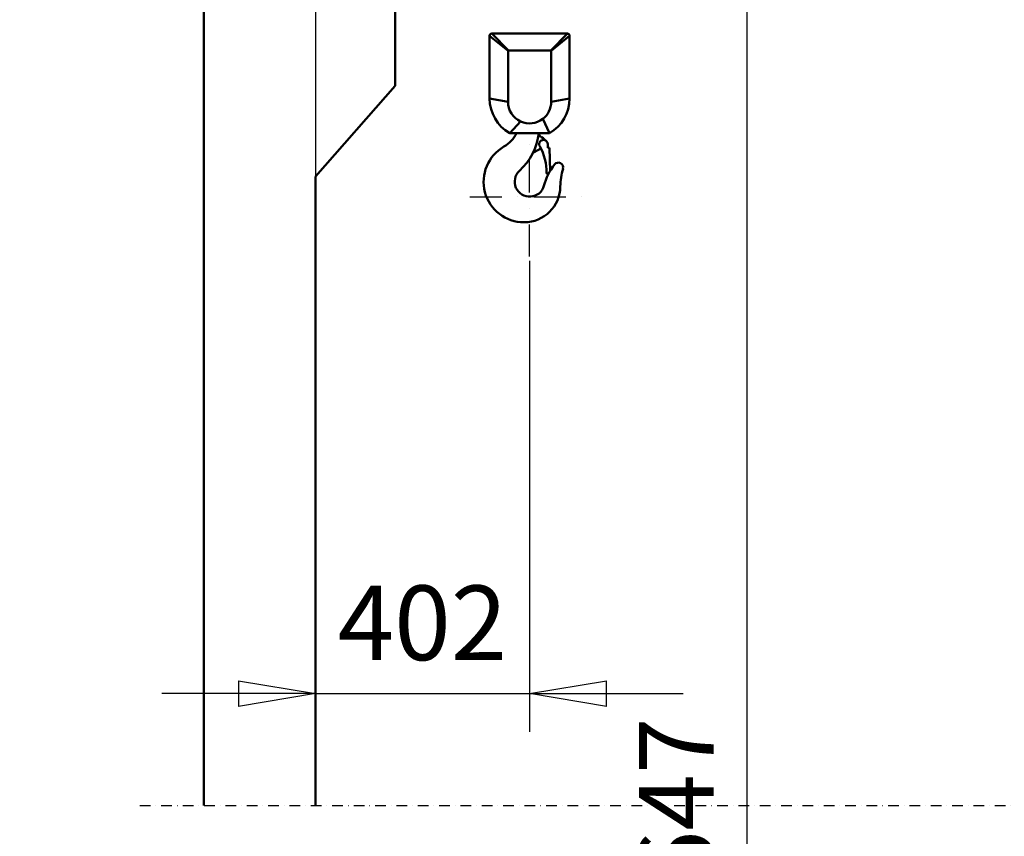
# Model space of a CAD drawing. Units: millimetres. Extents: x 0 to 25393, y 0 to 16800.
# Drawn here: x 2164 to 4012, y 10874 to 12406 of the extents above; entities that cross this region are included whole.
import ezdxf

# ---------------------------------------------------------------- set-up
doc = ezdxf.new("R2010")
doc.units = ezdxf.units.MM
doc.header["$MEASUREMENT"] = 0
doc.linetypes.add('DASHDOT', pattern=[1.0001, 0.5, -0.25, 0.0001, -0.25])
for name, color, linetype, lineweight in [('(0)', 7, 'Continuous', 35), ('(1) Shape lines', 7, 'Continuous', 35), ('(2) Other lines', 7, 'Continuous', 35), ('(6) Dimensions', 7, 'Continuous', 35)]:
    doc.layers.add(name, color=color, linetype=linetype, lineweight=lineweight)
doc.styles.add('Arial', font='ARIAL.TTF')
doc.dimstyles.new('Vertex Style', dxfattribs={"dimscale": 40, "dimtxt": 0.18, "dimasz": 3.6, "dimexe": 1.8, "dimexo": 0.0625, "dimgap": 1.7, "dimtad": 1, "dimdec": 1, "dimdsep": 46, "dimtxsty": 'Arial', "dimblk1": 'CLOSED', "dimblk2": 'CLOSED', "dimsah": 1, "dimcen": 0.09, "dimdle": 1.8, "dimclrd": 9, "dimclre": 9, "dimadec": 1, "dimazin": 2, "dimtfac": 0.65, "dimtdec": 4, "dimtmove": 0, "dimatfit": 3, "dimfxl": 0, "dimtolj": 1, "dimtzin": 0, "dimlwd": 25, "dimlwe": 25, "dimarcsym": 0})

# ---------------------------------------------------------------- blocks, each defined once
blk = doc.blocks.new('_Closed')
at = {"color": 0, "linetype": 'ByBlock', "lineweight": -2}
for p, q in [((-1, 0.166667), (0, 0)), ((-1, 0.166667), (-1, -0.166667)), ((0, 0), (-1, -0.166667)), ((0, 0), (-1, 0))]:
    blk.add_line(p, q, dxfattribs=at)
blk = doc.blocks.new('*D65')
at = {"layer": '(6) Dimensions', "color": 9, "lineweight": 25}
for p, q in [((2719.1, 12591.9), (2719.1, 11069.9)), ((3121.1, 11953.9), (3121.1, 11069.9)), ((2575.1, 11141.9), (2431.1, 11141.9)), ((2719.1, 11141.9), (3121.1, 11141.9)), ((3265.1, 11141.9), (3409.1, 11141.9))]:
    blk.add_line(p, q, dxfattribs=at)
at = {"layer": 'Defpoints', "color": 0}
for p in [(2719.1, 12711.9), (3121.1, 12073.9), (3121.1, 11141.9)]:
    blk.add_point(p, dxfattribs=at)
at = {"layer": '(6) Dimensions', "color": 9, "lineweight": 25, "xscale": 144, "yscale": 144, "zscale": 144}
blk.add_blockref('_Closed', (2719.1, 11141.9), dxfattribs=at)
at = {"layer": '(6) Dimensions', "color": 9, "lineweight": 25, "xscale": 144, "yscale": 144, "zscale": 144, "rotation": 180}
blk.add_blockref('_Closed', (3121.1, 11141.9), dxfattribs=at)
at = {"layer": '(6) Dimensions', "color": 0, "lineweight": 35, "insert": (2920.1, 11274.6), "char_height": 140, "attachment_point": 5, "style": 'Arial'}
blk.add_mtext('\\A1;402', dxfattribs=at)
blk = doc.blocks.new('*D69')
at = {"layer": '(6) Dimensions', "color": 9, "lineweight": 25}
for p, q in [((2599.1, 12711.9), (1838.1, 12711.9)), ((1910.1, 8556), (1910.1, 12567.9)), ((2599.1, 8412), (1838.1, 8412))]:
    blk.add_line(p, q, dxfattribs=at)
at = {"layer": 'Defpoints', "color": 0}
for p in [(1910.1, 12711.9), (2719.1, 12711.9), (2719.1, 8412)]:
    blk.add_point(p, dxfattribs=at)
at = {"layer": '(6) Dimensions', "color": 9, "lineweight": 25, "xscale": 144, "yscale": 144, "zscale": 144}
for p, rotation in [((1910.1, 12711.9), 90), ((1910.1, 8412), 270)]:
    blk.add_blockref('_Closed', p, dxfattribs=dict(at, rotation=rotation))
at = {"layer": '(6) Dimensions', "color": 0, "lineweight": 35, "insert": (1777.4, 10884.8), "char_height": 140, "attachment_point": 5, "rotation": 90, "style": 'Arial'}
blk.add_mtext('\\A1;6638', dxfattribs=at)
blk = doc.blocks.new('*D70')
at = {"layer": '(6) Dimensions', "color": 9, "lineweight": 25}
for p, q in [((2390.1, 13760.9), (1438.1, 13760.9)), ((1510.1, 8556), (1510.1, 13616.9)), ((2599.1, 8412), (1438.1, 8412))]:
    blk.add_line(p, q, dxfattribs=at)
at = {"layer": 'Defpoints', "color": 0}
for p in [(1510.1, 13760.9), (2510.1, 13760.9), (2719.1, 8412)]:
    blk.add_point(p, dxfattribs=at)
at = {"layer": '(6) Dimensions', "color": 9, "lineweight": 25, "xscale": 144, "yscale": 144, "zscale": 144}
for p, rotation in [((1510.1, 13760.9), 90), ((1510.1, 8412), 270)]:
    blk.add_blockref('_Closed', p, dxfattribs=dict(at, rotation=rotation))
at = {"layer": '(6) Dimensions', "color": 0, "lineweight": 35, "insert": (1377.4, 10884.8), "char_height": 140, "attachment_point": 5, "rotation": 90, "style": 'Arial'}
blk.add_mtext('\\A1;7687', dxfattribs=at)
blk = doc.blocks.new('*D71')
at = {"layer": '(6) Dimensions', "color": 9, "lineweight": 25}
for p, q in [((2943.1, 12720.9), (3601.1, 12720.9)), ((3529.1, 8556), (3529.1, 12576.9)), ((2839.1, 8412), (3601.1, 8412))]:
    blk.add_line(p, q, dxfattribs=at)
at = {"layer": 'Defpoints', "color": 0}
for p in [(2823.1, 12720.9), (3529.1, 12720.9), (2719.1, 8412)]:
    blk.add_point(p, dxfattribs=at)
at = {"layer": '(6) Dimensions', "color": 9, "lineweight": 25, "xscale": 144, "yscale": 144, "zscale": 144}
for p, rotation in [((3529.1, 12720.9), 90), ((3529.1, 8412), 270)]:
    blk.add_blockref('_Closed', p, dxfattribs=dict(at, rotation=rotation))
at = {"layer": '(6) Dimensions', "color": 0, "lineweight": 35, "insert": (3396.4, 10884.8), "char_height": 140, "attachment_point": 5, "rotation": 90, "style": 'Arial'}
blk.add_mtext('\\A1;6647', dxfattribs=at)
blk = doc.blocks.new('MACRO_10_b9a91d8e-9629-4f1f-972e-371039fee80a')
at = {"layer": '(0)', "color": 7, "linetype": 'DASHDOT', "lineweight": 25, "ltscale": 40}
blk.add_line((-11440, 2520), (-8120, 2520), dxfattribs=at)
at = {"layer": '(1) Shape lines', "color": 7, "linetype": 'Continuous', "lineweight": 50, "ltscale": 120}
for p, q in [((-11320, 5349.1), (-11320, 2520)), ((-10960.9, 3870), (-10960.9, 4020)), ((-10783.9, 3964), (-10749.4, 3935.5)), ((-10783.9, 3846), (-10783.9, 3964)), ((-10779.9, 3968), (-10637.9, 3968)), ((-10637.9, 3968), (-10669.4, 3936.5)), ((-10633.9, 3964), (-10633.9, 3846)), ((-10749.4, 3935.5), (-10749.4, 3840)), ((-10669.4, 3936.5), (-10748.4, 3936.5)), ((-10668.4, 3935.5), (-10668.4, 3840)), ((-11110.9, 3700), (-10960.9, 3870)), ((-10633.9, 3846), (-10668.4, 3840)), ((-10671.5, 3781), (-10684.2, 3807.9)), ((-10746.3, 3781), (-10725.8, 3803.2)), ((-10671.5, 3781), (-10746.3, 3781)), ((-10683.7, 3771.6), (-10686.9, 3773.4)), ((-10688.1, 3752.7), (-10700.4, 3745.6)), ((-10674.9, 3760.7), (-10674.7, 3753.5)), ((-10671.7, 3753.6), (-10674.7, 3753.5)), ((-10671.7, 3753.6), (-10670.6, 3709.7)), ((-11110.9, 2520), (-11110.9, 3700)), ((-10673.5, 3705.7), (-10676.5, 3705.6)), ((-10673.4, 3704.4), (-10673.5, 3705.7))]:
    blk.add_line(p, q, dxfattribs=at)
for points in [[(-10779.9, 3968), (-10748.4, 3936.5)], [(-10633.9, 3964), (-10668.4, 3935.5)], [(-10783.9, 3846), (-10749.4, 3840)]]:
    blk.add_lwpolyline(points, dxfattribs=at)
for centre, radius, start, end in [((-10779.9, 3964), 4, 90, 180), ((-10637.9, 3964), 4, 0, 90), ((-10748.4, 3935.5), 1, 90, 180), ((-10669.4, 3935.5), 1, 0, 90), ((-10708.9, 3846), 75, 180, 240.0736), ((-10708.9, 3846), 75, 299.9264, 0), ((-10708.9, 3840), 40.5, 180, 245.3625), ((-10708.9, 3840), 40.5, 307.5639, 0), ((-10708.9, 3840), 40.5, 245.3625, 307.5639), ((-10786.9, 3808), 60, 299.8136, 333.2564), ((-10808.3, 3797), 118, 312.8719, 352.2071), ((-10682.4, 3781.2), 9, 181.2939, 240), ((-10682.9, 3760.5), 8, 1.5, 209.4262), ((-10688.4, 3763.4), 9.42, 29.3565, 60), ((-10719.3, 3690), 76, 119.8136, 270), ((-10777, 3707.4), 100, 359.2647, 29.4262), ((-10695.9, 3737.8), 9, 120, 152.1977), ((-10568.3, 3650.8), 118, 142.6024, 164.4252), ((-10654.9, 3717), 9, 343.1744, 142.6024), ((-10533.3, 3680.2), 118, 163.1744, 179.4574), ((-10708.9, 3690), 28, 132.8719, 344.4252), ((-10676.5, 3706.1), 0.5, 179.2647, 271.5), ((-10719.3, 3682), 68, 270, 359.4574)]:
    blk.add_arc(centre, radius, start, end, dxfattribs=at)
blk = doc.blocks.new('GROUP_6_958164d7-1227-4890-aa9a-038cc91af80f')
at = {"layer": '(2) Other lines', "color": 254, "linetype": 'DASHDOT', "lineweight": 25, "ltscale": 120}
for p, q in [((3121.1, 11961.9), (3121.1, 12185.9)), ((3009.1, 12073.9), (3233.1, 12073.9))]:
    blk.add_line(p, q, dxfattribs=at)

msp = doc.modelspace()

# ---------------------------------------------------------------- block references
at = {"color": 7, "linetype": 'ByBlock', "rotation": 360}
msp.add_blockref('MACRO_10_b9a91d8e-9629-4f1f-972e-371039fee80a', (13830, 8411.9), dxfattribs=at)
at = {"color": 7, "linetype": 'ByBlock'}
msp.add_blockref('GROUP_6_958164d7-1227-4890-aa9a-038cc91af80f', (0, 0), dxfattribs=at)

# ---------------------------------------------------------------- dimensions: what is measured, and where the dimension line sits
at = {"layer": '(6) Dimensions', "color": 7, "lineweight": 35}
for base, p2, override, picture, middle in [((1510.1, 13760.9), (2510.1, 13760.9), {"dimtxt": 3.5, "dimexo": 3, "dimgap": 1.53125, "dimdec": 0, "dimlfac": 1.437118, "dimtxsty": 'Arial', "dimcen": 0}, '*D70', (1510.1, 10884.84)), ((1910.1, 12711.9), (2719.1, 12711.9), {"dimtxt": 3.5, "dimexo": 3, "dimgap": 1.53125, "dimdec": 0, "dimlfac": 1.543757, "dimtxsty": 'Arial', "dimcen": 0}, '*D69', (1910.1, 10884.84)), ((3529.1, 12720.9), (2823.1, 12720.9), {"dimtxt": 3.5, "dimexo": 3, "dimgap": 1.53125, "dimdec": 0, "dimlfac": 1.542621, "dimtxsty": 'Arial', "dimcen": 0}, '*D71', (3529.1, 10884.84))]:
    dim = msp.add_linear_dim(base=base, p1=(2719.1, 8412), p2=p2, angle=90, dimstyle='Vertex Style', override=override, dxfattribs=at)
    dim.commit()
    dim.dimension.update_dxf_attribs({"geometry": picture, "text_midpoint": middle, "dimtype": 160})
dim = msp.add_linear_dim(base=(3121.1, 11141.9), p1=(2719.1, 12711.9), p2=(3121.1, 12073.9), dimstyle='Vertex Style', override={"dimtxt": 3.5, "dimexo": 3, "dimgap": 1.53125, "dimdec": 0, "dimtxsty": 'Arial', "dimcen": 0}, dxfattribs=at)
dim.commit()
dim.dimension.update_dxf_attribs({"geometry": '*D65', "text_midpoint": (2920.1, 11141.9), "dimtype": 160})

doc.saveas('drawing.dxf')
